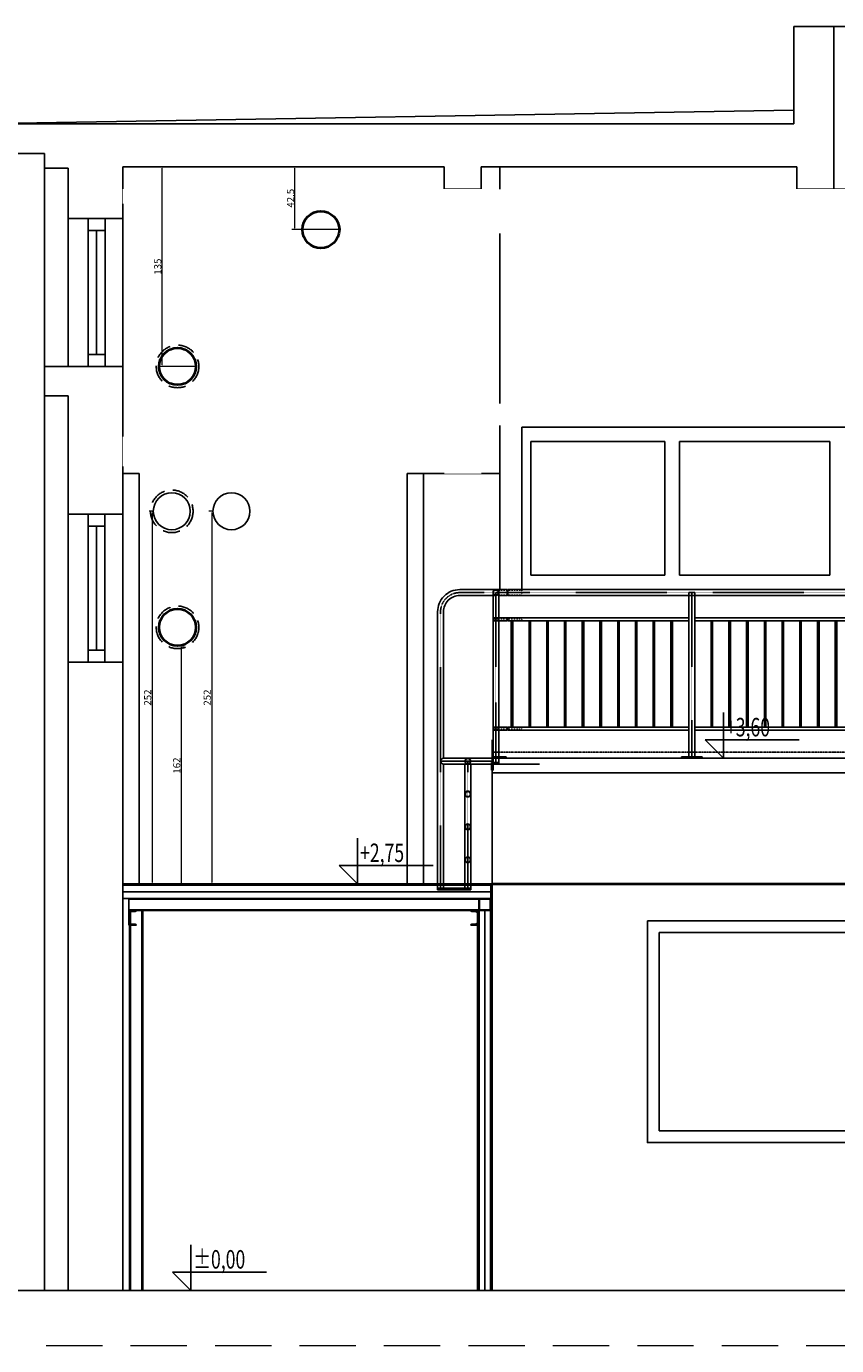
# Model space of a CAD drawing. Units: millimetres. Extents: x -50595 to -39793, y -35703 to -17964.
# Drawn here: x -49603 to -49055, y -30675 to -29783 of the extents above; entities that cross this region are included whole.
import ezdxf
from ezdxf.enums import TextEntityAlignment as Align

# ---------------------------------------------------------------- set-up
doc = ezdxf.new("R2010")
doc.units = ezdxf.units.MM
doc.header["$LTSCALE"] = 3
doc.set_wipeout_variables(frame=1)
for name, pattern in [('DASHDOT', [1, 0.5, -0.25, 0, -0.25]), ('DASHED', [19.05, 12.7, -6.35]), ('HIDDEN', [0.375, 0.25, -0.125])]:
    doc.linetypes.add(name, pattern=pattern)
for name, color, linetype in [('A-0-OSIE pomoc', 6, 'DASHDOT'), ('A-2-IZO term', 8, 'BATTING'), ('A-3-WID nad', 9, 'HIDDEN'), ('A-3-WID przekroje', 1, 'Continuous'), ('A-3-WID-1', 4, 'Continuous'), ('A-3-WID-2', 8, 'Continuous'), ('A-3-WID-3', 9, 'Continuous'), ('A-6-TX pom', 4, 'Continuous')]:
    doc.layers.add(name, color=color, linetype=linetype)
for name, color, linetype, lineweight in [('AMD_N1', 112, 'Continuous', 40), ('AMD_POMOC', 140, 'Continuous', 20), ('AMD_PRZEKROJE', 1, 'Continuous', 50), ('AMD_SPI', 203, 'Continuous', 25), ('AMD_W1', 30, 'Continuous', 40)]:
    doc.layers.add(name, color=color, linetype=linetype, lineweight=lineweight)
doc.layers.add('wipeout', color=135, linetype='Continuous', plot=False)
doc.styles.add('A-SIMPLEX-F07', font='simplex.shx', dxfattribs={"width": 0.7})
doc.styles.add('A-wymiar', font='romans.shx', dxfattribs={"width": 0.6})
doc.linetypes.add('BATTING', pattern='A,0.00254,-2.54,[134,ltypeshp.shx,S=2.54,R=0,X=-2.54,Y=0],-5.08,[134,ltypeshp.shx,S=2.54,R=180,X=2.54,Y=0],-2.54', length=10.16254)
doc.dimstyles.new('amd', dxfattribs={"dimscale": 0.2, "dimtxt": 24, "dimasz": 5, "dimexe": 10, "dimexo": 0, "dimgap": 3, "dimtad": 1, "dimdsep": 46, "dimtxsty": 'A-wymiar', "dimcen": 0, "dimdle": 10, "dimclrd": 151, "dimclre": 42, "dimclrt": 3, "dimazin": 0, "dimtfac": 0.05, "dimtix": 1, "dimtofl": 0, "dimtmove": 2, "dimatfit": 3, "dimfxl": 1, "dimtolj": 1, "dimlwd": 18, "dimlwe": 20, "dimarcsym": 0})

# ---------------------------------------------------------------- blocks, each defined once
blk = doc.blocks.new('drabinka przekrój')
at = {"layer": 'A-0-OSIE pomoc', "ltscale": 0.1}
for p, q in [((17, 89), (17, 2)), ((35.5, 89), (35.5, -99)), ((-2, 4), (-2, -112)), ((0, 2), (35.5, 2)), ((-2, -112), (22.5, -112))]:
    blk.add_line(p, q, dxfattribs=at)
blk.add_arc((22.5, -99), 13, 270, 0, dxfattribs=at)
at = {"layer": 'A-3-WID nad', "ltscale": 0.1}
for q in [(-31.5, 0), (0, 4)]:
    blk.add_line((0, 0), q, dxfattribs=at)
at = {"layer": 'A-3-WID-1', "linetype": 'ByBlock'}
blk.add_line((0, 4), (-31.5, 4), dxfattribs=at)
at = {"layer": 'A-3-WID-1'}
for centre, radius in [((17, 68.75), 2), ((17, 68.75), 1.7), ((17, 46.5), 2), ((17, 46.5), 1.7), ((17, 24.25), 2), ((17, 24.25), 1.7), ((17, 2), 2), ((17, 2), 1.7), ((-2, -112), 2), ((-2, -112), 1.7)]:
    blk.add_circle(centre, radius, dxfattribs=at)
at = {"layer": 'A-3-WID-2', "linetype": 'ByBlock'}
for p, q in [((15, 89), (15, 4)), ((37.5, 89), (15, 89)), ((37.5, 88), (15, 88)), ((19, 88), (19, 4)), ((33.5, 88), (33.5, 4)), ((37.5, 89), (37.5, -99)), ((-4, 4), (-4, -112)), ((0, 4), (-4, 4)), ((1, 3), (-4, 3)), ((0, 8), (0, 4)), ((0, 8), (1, 8)), ((0, 3), (0, -110)), ((0, 0), (33.5, 0)), ((1, 8), (1, 3)), ((1, 4), (33.5, 4)), ((33.5, 0), (33.5, -99)), ((-2, -110), (22.5, -110)), ((-2, -114), (22.5, -114))]:
    blk.add_line(p, q, dxfattribs=at)
for centre, radius, end in [((33.5, 2), 2, 90), ((22.5, -99), 15, 0), ((22.5, -99), 11, 0)]:
    blk.add_arc(centre, radius, 270, end, dxfattribs=at)
blk = doc.blocks.new('Balustrada B8')
at = {"layer": 'A-0-OSIE pomoc', "ltscale": 0.1}
for p, q in [((2, 112), (2, 0)), ((137.25, 112), (137.25, 1)), ((272.5, 112), (272.5, 1)), ((288.42, 112), (288.42, 1)), ((427.81, 112), (427.81, 1)), ((567.19, 112), (567.19, 1)), ((706.58, 112), (706.58, 1)), ((722.5, 112), (722.5, 1)), ((722.5, 112), (722.5, 1)), ((857.75, 112), (857.75, 1)), ((993, 112), (993, 1)), ((1125.5, 112), (1125.5, 0))]:
    blk.add_line(p, q, dxfattribs=at)
blk.add_lwpolyline([(2, 112), (1125.5, 112)], dxfattribs=at)
at = {"layer": 'A-3-WID nad', "ltscale": 0.025}
for p, q in [((1125.5, 113.7), (1108.07, 113.7)), ((1108.07, 110.3), (1108.07, 113.7)), ((1125.5, 110.3), (1108.07, 110.3)), ((1108.07, 94.7), (1108.07, 93.3)), ((1118.02, 94.7), (1123.5, 94.7)), ((1118.02, 93.3), (1123.5, 93.3)), ((1108.07, 20.7), (1108.07, 19.3)), ((1118.02, 20.7), (1123.5, 20.7)), ((1118.02, 19.3), (1123.5, 19.3))]:
    blk.add_line(p, q, dxfattribs=at)
at = {"layer": 'A-3-WID nad', "ltscale": 0.25}
blk.add_line((0, 4), (1127.5, 4), dxfattribs=at)
at = {"layer": 'A-3-WID nad', "ltscale": 0.1}
for p, q in [((6.5, 1), (6.5, 0)), ((6.5, 1), (6.5, 0)), ((7.5, 1), (7.5, 0)), ((131.75, 1), (131.75, 0)), ((132.75, 1), (132.75, 0)), ((141.75, 1), (141.75, 0)), ((142.75, 1), (142.75, 0)), ((267, 1), (267, 0)), ((268, 1), (268, 0)), ((277, 1), (277, 0)), ((278, 1), (278, 0)), ((282.92, 1), (282.92, 0)), ((283.92, 1), (283.92, 0)), ((292.92, 1), (292.92, 0)), ((293.92, 1), (293.92, 0)), ((422.31, 1), (422.31, 0)), ((423.31, 1), (423.31, 0)), ((432.31, 1), (432.31, 0)), ((433.31, 1), (433.31, 0)), ((561.69, 1), (561.69, 0)), ((562.69, 1), (562.69, 0)), ((571.69, 1), (571.69, 0)), ((572.69, 1), (572.69, 0)), ((701.08, 1), (701.08, 0)), ((702.08, 1), (702.08, 0)), ((711.08, 1), (711.08, 0)), ((712.08, 1), (712.08, 0)), ((717, 1), (717, 0)), ((717, 1), (717, 0)), ((718, 1), (718, 0)), ((718, 1), (718, 0)), ((727, 1), (727, 0)), ((727, 1), (727, 0)), ((728, 1), (728, 0)), ((728, 1), (728, 0)), ((852.25, 1), (852.25, 0)), ((853.25, 1), (853.25, 0)), ((862.25, 1), (862.25, 0)), ((863.25, 1), (863.25, 0)), ((987.5, 1), (987.5, 0)), ((988.5, 1), (988.5, 0)), ((997.5, 1), (997.5, 0)), ((998.5, 1), (998.5, 0)), ((1120, 1), (1120, 0)), ((1121, 1), (1121, 0)), ((1121, 1), (1121, 0)), ((1125, 1), (1125, 0)), ((1125, 1), (1125, 0)), ((1126, 1), (1126, 0))]:
    blk.add_line(p, q, dxfattribs=at)
at = {"layer": 'A-3-WID nad', "ltscale": 0.025}
for points in [[(1117.52, 94.7), (1108.07, 94.7)], [(1117.52, 93.3), (1108.07, 93.3)], [(1117.52, 20.7), (1108.07, 20.7)], [(1117.52, 19.3), (1108.07, 19.3)]]:
    blk.add_lwpolyline(points, dxfattribs=at)
blk.add_arc((2, 112), 2, 180, 90, dxfattribs=at)
at = {"layer": 'A-3-WID-1', "linetype": 'ByBlock'}
for points in [[(1123.5, 93), (1127.5, 93), (1127.5, 95), (1123.5, 95)], [(1123.8, 93.3), (1127.2, 93.3), (1127.2, 94.7), (1123.8, 94.7)], [(1123.5, 19), (1127.5, 19), (1127.5, 21), (1123.5, 21)], [(1123.8, 19.3), (1127.2, 19.3), (1127.2, 20.7), (1123.8, 20.7)], [(1127.5, 1), (1123.5, 1), (1123.5, 0), (1127.5, 0)]]:
    blk.add_lwpolyline(points, close=True, dxfattribs=at)
for radius in [2, 1.7]:
    blk.add_circle((1125.5, 112), radius, dxfattribs=at)
at = {"layer": 'A-3-WID-2', "linetype": 'ByBlock'}
for p, q in [((0, 110), (0, 112)), ((0, 110), (0, 1)), ((279.98, 114), (2, 114)), ((4, 112), (4, 1)), ((135.25, 110), (4, 110)), ((135.25, 110), (135.25, 1)), ((270.5, 110), (139.25, 110)), ((139.25, 110), (139.25, 1)), ((270.5, 110), (270.5, 1)), ((274.5, 110), (279.98, 110)), ((279.98, 110), (274.5, 110)), ((274.5, 110), (274.5, 1)), ((279.98, 110), (279.98, 114)), ((676.77, 114), (280.48, 114)), ((280.48, 110), (280.48, 114)), ((286.42, 110), (280.48, 110)), ((286.42, 110), (286.42, 1)), ((286.42, 110), (286.42, 1)), ((425.81, 110), (290.42, 110)), ((290.42, 110), (290.42, 1)), ((425.81, 110), (425.81, 1)), ((565.19, 110), (429.81, 110)), ((429.81, 110), (429.81, 1)), ((565.19, 110), (565.19, 1)), ((676.77, 110), (569.19, 110)), ((569.19, 110), (569.19, 1)), ((714.52, 114), (677.27, 114)), ((714.52, 110), (677.27, 110)), ((704.58, 110), (704.58, 1)), ((708.58, 110), (714.52, 110)), ((708.58, 110), (708.58, 1)), ((708.58, 110), (708.58, 1)), ((714.52, 110), (714.52, 114)), ((1117.52, 114), (715.02, 114)), ((715.02, 110), (715.02, 114)), ((720.5, 110), (715.02, 110)), ((720.5, 110), (715.02, 110)), ((715.02, 110), (720.5, 110)), ((720.5, 110), (720.5, 1)), ((720.5, 110), (720.5, 1)), ((1117.52, 110), (724.5, 110)), ((724.5, 110), (724.5, 1)), ((724.5, 110), (724.5, 1)), ((855.75, 110), (855.75, 1)), ((859.75, 110), (859.75, 1)), ((991, 110), (991, 1)), ((995, 110), (995, 1)), ((1117.52, 110), (1117.52, 114)), ((1118.02, 113.7), (1117.52, 113.7)), ((1118.02, 110.3), (1117.52, 110.3)), ((1125.57, 114), (1118.02, 114)), ((1118.02, 110), (1118.02, 114)), ((1123.5, 110), (1118.02, 110)), ((1123.5, 112), (1123.5, 1)), ((1127.5, 112), (1127.5, 1)), ((15.13, 93), (15.13, 21)), ((16.13, 93), (16.13, 21)), ((27.13, 93), (27.13, 21)), ((28.13, 93), (28.13, 21)), ((39.13, 93), (39.13, 21)), ((40.13, 93), (40.13, 21)), ((51.13, 93), (51.13, 21)), ((52.13, 93), (52.13, 21)), ((63.13, 93), (63.13, 21)), ((64.13, 93), (64.13, 21)), ((75.13, 93), (75.13, 21)), ((76.13, 93), (76.13, 21)), ((87.13, 93), (87.13, 21)), ((88.13, 93), (88.13, 21)), ((99.13, 93), (99.13, 21)), ((100.13, 93), (100.13, 21)), ((111.13, 93), (111.13, 21)), ((112.13, 93), (112.13, 21)), ((123.13, 93), (123.13, 21)), ((124.13, 93), (124.13, 21)), ((150.38, 93), (150.38, 21)), ((151.38, 93), (151.38, 21)), ((162.38, 93), (162.38, 21)), ((163.38, 93), (163.38, 21)), ((174.38, 93), (174.38, 21)), ((175.38, 93), (175.38, 21)), ((186.38, 93), (186.38, 21)), ((187.38, 93), (187.38, 21)), ((198.38, 93), (198.38, 21)), ((199.38, 93), (199.38, 21)), ((210.38, 93), (210.38, 21)), ((211.38, 93), (211.38, 21)), ((222.38, 93), (222.38, 21)), ((223.38, 93), (223.38, 21)), ((234.38, 93), (234.38, 21)), ((235.38, 93), (235.38, 21)), ((246.38, 93), (246.38, 21)), ((247.38, 93), (247.38, 21)), ((258.38, 93), (258.38, 21)), ((259.38, 93), (259.38, 21)), ((279.98, 93), (279.98, 95)), ((297.61, 93), (297.61, 21)), ((298.61, 93), (298.61, 21)), ((309.61, 93), (309.61, 21)), ((310.61, 93), (310.61, 21)), ((321.61, 93), (321.61, 21)), ((322.61, 93), (322.61, 21)), ((333.61, 93), (333.61, 21)), ((334.61, 93), (334.61, 21)), ((345.61, 93), (345.61, 21)), ((346.61, 93), (346.61, 21)), ((357.61, 93), (357.61, 21)), ((358.61, 93), (358.61, 21)), ((369.61, 93), (369.61, 21)), ((370.61, 93), (370.61, 21)), ((381.61, 93), (381.61, 21)), ((382.61, 93), (382.61, 21)), ((393.61, 93), (393.61, 21)), ((394.61, 93), (394.61, 21)), ((405.61, 93), (405.61, 21)), ((406.61, 93), (406.61, 21)), ((417.61, 93), (417.61, 21)), ((418.61, 93), (418.61, 21)), ((437, 93), (437, 21)), ((438, 93), (438, 21)), ((449, 93), (449, 21)), ((450, 93), (450, 21)), ((461, 93), (461, 21)), ((462, 93), (462, 21)), ((473, 93), (473, 21)), ((474, 93), (474, 21)), ((485, 93), (485, 21)), ((486, 93), (486, 21)), ((497, 93), (497, 21)), ((498, 93), (498, 21)), ((509, 93), (509, 21)), ((510, 93), (510, 21)), ((521, 93), (521, 21)), ((522, 93), (522, 21)), ((533, 93), (533, 21)), ((534, 93), (534, 21)), ((545, 93), (545, 21)), ((546, 93), (546, 21)), ((557, 93), (557, 21)), ((558, 93), (558, 21)), ((576.39, 93), (576.39, 21)), ((577.39, 93), (577.39, 21)), ((588.39, 93), (588.39, 21)), ((589.39, 93), (589.39, 21)), ((600.39, 93), (600.39, 21)), ((601.39, 93), (601.39, 21)), ((612.39, 93), (612.39, 21)), ((613.39, 93), (613.39, 21)), ((624.39, 93), (624.39, 21)), ((625.39, 93), (625.39, 21)), ((636.39, 93), (636.39, 21)), ((637.39, 93), (637.39, 21)), ((648.39, 93), (648.39, 21)), ((649.39, 93), (649.39, 21)), ((660.39, 93), (660.39, 21)), ((661.39, 93), (661.39, 21)), ((672.39, 93), (672.39, 21)), ((673.39, 93), (673.39, 21)), ((684.39, 93), (684.39, 21)), ((685.39, 93), (685.39, 21)), ((696.39, 93), (696.39, 21)), ((697.39, 93), (697.39, 21)), ((715.02, 93), (715.02, 95)), ((735.63, 93), (735.63, 21)), ((736.63, 93), (736.63, 21)), ((747.63, 93), (747.63, 21)), ((748.63, 93), (748.63, 21)), ((759.63, 93), (759.63, 21)), ((760.63, 93), (760.63, 21)), ((771.63, 93), (771.63, 21)), ((772.63, 93), (772.63, 21)), ((783.63, 93), (783.63, 21)), ((784.63, 93), (784.63, 21)), ((795.63, 93), (795.63, 21)), ((796.63, 93), (796.63, 21)), ((807.63, 93), (807.63, 21)), ((808.63, 93), (808.63, 21)), ((819.63, 93), (819.63, 21)), ((820.63, 93), (820.63, 21)), ((831.63, 93), (831.63, 21)), ((832.63, 93), (832.63, 21)), ((843.63, 93), (843.63, 21)), ((844.63, 93), (844.63, 21)), ((870.88, 93), (870.88, 21)), ((871.88, 93), (871.88, 21)), ((882.88, 93), (882.88, 21)), ((883.88, 93), (883.88, 21)), ((894.88, 93), (894.88, 21)), ((895.88, 93), (895.88, 21)), ((906.88, 93), (906.88, 21)), ((907.88, 93), (907.88, 21)), ((918.88, 93), (918.88, 21)), ((919.88, 93), (919.88, 21)), ((930.88, 93), (930.88, 21)), ((931.88, 93), (931.88, 21)), ((942.88, 93), (942.88, 21)), ((943.88, 93), (943.88, 21)), ((954.88, 93), (954.88, 21)), ((955.88, 93), (955.88, 21)), ((966.88, 93), (966.88, 21)), ((967.88, 93), (967.88, 21)), ((978.88, 93), (978.88, 21)), ((979.88, 93), (979.88, 21)), ((1006.13, 93), (1006.13, 21)), ((1007.13, 93), (1007.13, 21)), ((1018.13, 93), (1018.13, 21)), ((1019.13, 93), (1019.13, 21)), ((1030.13, 93), (1030.13, 21)), ((1031.13, 93), (1031.13, 21)), ((1042.13, 93), (1042.13, 21)), ((1043.13, 93), (1043.13, 21)), ((1054.13, 93), (1054.13, 21)), ((1055.13, 93), (1055.13, 21)), ((1066.13, 93), (1066.13, 21)), ((1067.13, 93), (1067.13, 21)), ((1078.13, 93), (1078.13, 21)), ((1079.13, 93), (1079.13, 21)), ((1090.13, 93), (1090.13, 21)), ((1091.13, 93), (1091.13, 21)), ((1102.13, 93), (1102.13, 21)), ((1103.13, 93), (1103.13, 21)), ((1114.13, 93), (1114.13, 21)), ((1115.13, 93), (1115.13, 21)), ((1117.52, 94.7), (1118.02, 94.7)), ((1117.52, 93.3), (1118.02, 93.3)), ((1118.02, 93), (1118.02, 95)), ((1118.02, 95), (1123.5, 95)), ((1123.5, 93), (1118.02, 93)), ((279.98, 19), (279.98, 21)), ((715.02, 19), (715.02, 21)), ((1117.52, 20.7), (1118.02, 20.7)), ((1117.52, 19.3), (1118.02, 19.3)), ((1118.02, 19), (1118.02, 21)), ((1118.02, 21), (1123.5, 21)), ((1123.5, 19), (1118.02, 19)), ((0, 1), (9, 1)), ((0, 1), (0, 0)), ((0, 0), (9, 0)), ((1127.5, 0), (0, 0)), ((9, 1), (9, 0)), ((144.25, 1), (130.25, 1)), ((130.25, 1), (130.25, 0)), ((144.25, 0), (130.25, 0)), ((144.25, 1), (144.25, 0)), ((279.5, 1), (265.5, 1)), ((265.5, 1), (265.5, 0)), ((279.5, 0), (265.5, 0)), ((279.5, 1), (279.5, 0)), ((295.42, 1), (281.42, 1)), ((281.42, 1), (281.42, 0)), ((295.42, 0), (281.42, 0)), ((295.42, 1), (295.42, 0)), ((434.81, 1), (420.81, 1)), ((420.81, 1), (420.81, 0)), ((434.81, 0), (420.81, 0)), ((434.81, 1), (434.81, 0)), ((574.19, 1), (560.19, 1)), ((560.19, 1), (560.19, 0)), ((574.19, 0), (560.19, 0)), ((574.19, 1), (574.19, 0)), ((699.58, 1), (713.58, 1)), ((699.58, 1), (699.58, 0)), ((699.58, 0), (713.58, 0)), ((713.58, 1), (713.58, 0)), ((715.5, 1), (729.5, 1)), ((715.5, 1), (715.5, 0)), ((715.5, 1), (729.5, 1)), ((715.5, 1), (715.5, 0)), ((715.5, 0), (729.5, 0)), ((715.5, 0), (729.5, 0)), ((729.5, 1), (729.5, 0)), ((729.5, 1), (729.5, 0)), ((864.75, 1), (850.75, 1)), ((850.75, 1), (850.75, 0)), ((864.75, 0), (850.75, 0)), ((864.75, 1), (864.75, 0)), ((1000, 1), (986, 1)), ((986, 1), (986, 0)), ((1000, 0), (986, 0)), ((1000, 1), (1000, 0)), ((1127.5, 1), (1118.5, 1)), ((1118.5, 1), (1118.5, 0)), ((1127.5, 0), (1118.5, 0)), ((1123.5, 1), (1123.5, 0)), ((1127.5, 1), (1127.5, 0))]:
    blk.add_line(p, q, dxfattribs=at)
for points in [[(139.25, 110), (139.25, 112), (135.25, 112), (135.25, 110)], [(270.5, 110), (270.5, 112), (274.5, 112), (274.5, 110)], [(274.5, 110), (274.5, 112), (270.5, 112), (270.5, 110)], [(290.42, 110), (290.42, 112), (286.42, 112), (286.42, 110)], [(429.81, 110), (429.81, 112), (425.81, 112), (425.81, 110)], [(569.19, 110), (569.19, 112), (565.19, 112), (565.19, 110)], [(704.58, 110), (704.58, 112), (708.58, 112), (708.58, 110)], [(720.5, 110), (720.5, 112), (724.5, 112), (724.5, 110)], [(724.5, 110), (724.5, 112), (720.5, 112), (720.5, 110)], [(720.5, 110), (720.5, 112), (724.5, 112), (724.5, 110)], [(859.75, 110), (859.75, 112), (855.75, 112), (855.75, 110)], [(995, 110), (995, 112), (991, 112), (991, 110)], [(135.25, 95), (4, 95)], [(135.25, 93), (4, 93)], [(270.5, 95), (139.25, 95)], [(270.5, 93), (139.25, 93)], [(274.5, 95), (279.98, 95)], [(279.98, 95), (274.5, 95)], [(274.5, 93), (279.98, 93)], [(279.98, 93), (274.5, 93)], [(286.42, 95), (280.48, 95)], [(280.48, 95), (280.48, 93)], [(286.42, 93), (280.48, 93)], [(425.81, 95), (290.42, 95)], [(425.81, 93), (290.42, 93)], [(565.19, 95), (429.81, 95)], [(565.19, 93), (429.81, 93)], [(704.58, 95), (569.19, 95)], [(704.58, 93), (569.19, 93)], [(714.52, 95), (708.58, 95)], [(708.58, 95), (714.52, 95)], [(714.52, 93), (708.58, 93)], [(708.58, 93), (714.52, 93)], [(714.52, 95), (714.52, 93)], [(720.5, 95), (715.02, 95)], [(720.5, 95), (715.02, 95)], [(715.02, 95), (720.5, 95)], [(720.5, 93), (715.02, 93)], [(720.5, 93), (715.02, 93)], [(715.02, 93), (720.5, 93)], [(855.75, 95), (724.5, 95)], [(855.75, 93), (724.5, 93)], [(991, 95), (859.75, 95)], [(991, 93), (859.75, 93)], [(1117.52, 94), (1117.52, 95), (995, 95)], [(1117.52, 93), (995, 93)], [(1117.52, 94), (1117.52, 94), (1117.52, 93)], [(135.25, 21), (4, 21)], [(135.25, 19), (4, 19)], [(270.5, 21), (139.25, 21)], [(270.5, 19), (139.25, 19)], [(274.5, 21), (279.98, 21)], [(279.98, 21), (274.5, 21)], [(274.5, 19), (279.98, 19)], [(279.98, 19), (274.5, 19)], [(286.42, 21), (280.48, 21)], [(280.48, 21), (280.48, 19)], [(286.42, 19), (280.48, 19)], [(425.81, 21), (290.42, 21)], [(425.81, 19), (290.42, 19)], [(565.19, 21), (429.81, 21)], [(565.19, 19), (429.81, 19)], [(704.58, 21), (569.19, 21)], [(704.58, 19), (569.19, 19)], [(714.52, 21), (708.58, 21)], [(708.58, 21), (714.52, 21)], [(714.52, 19), (708.58, 19)], [(708.58, 19), (714.52, 19)], [(714.52, 21), (714.52, 19)], [(720.5, 21), (715.02, 21)], [(720.5, 21), (715.02, 21)], [(715.02, 21), (720.5, 21)], [(720.5, 19), (715.02, 19)], [(720.5, 19), (715.02, 19)], [(715.02, 19), (720.5, 19)], [(855.75, 21), (724.5, 21)], [(855.75, 19), (724.5, 19)], [(991, 21), (859.75, 21)], [(991, 19), (859.75, 19)], [(1117.52, 21), (995, 21)], [(1117.52, 19), (995, 19)], [(1117.52, 21), (1117.52, 20), (1117.52, 20), (1117.52, 19)], [(1117.52, 20), (1117.52, 20), (1117.52, 19)]]:
    blk.add_lwpolyline(points, dxfattribs=at)
blk.add_arc((2, 112), 2, 90, 180, dxfattribs=at)
blk = doc.blocks.new('C100')
blk.add_lwpolyline([(-15.5, 0), (34.5, 0), (34.5, 2.3, 0.391021), (30.4, 6.8), (-1.7, 9.4, -0.391021), (-9.5, 17.9), (-9.5, 82.1, -0.391021), (-1.7, 90.6), (30.4, 93.2, 0.391021), (34.5, 97.7), (34.5, 100), (-15.5, 100), (-15.5, 0)], format="xyb")
blk = doc.blocks.new('rk80x4')
at = {"ltscale": 2}
h = blk.add_hatch(dxfattribs=at)
h.set_pattern_fill('ANSI32', color=256, scale=2, style=0)
h.set_pattern_definition([(45, (-13631.8195, 4625.5345), (-0.530330086, 0.530330086), []), (45, (-13631.46595, 4625.5345), (-0.530330086, 0.530330086), [])])
h.paths.add_polyline_path([(3.2, 8), (-3.2, 8, 0.414214), (-4, 7.2), (-4, 0.8, 0.414214), (-3.2, 0), (3.2, 0, 0.414214), (4, 0.8), (4, 7.2, 0.414214)])
h.paths.add_polyline_path([(3.2, 7.6, -0.414214), (3.6, 7.2), (3.6, 0.8, -0.414214), (3.2, 0.4), (-3.2, 0.4, -0.414214), (-3.6, 0.8), (-3.6, 7.2, -0.414214), (-3.2, 7.6)], flags=16)
for points in [[(-3.2, 0), (3.2, 0, 0.414214), (4, 0.8), (4, 7.2, 0.414214), (3.2, 8), (-3.2, 8, 0.414214), (-4, 7.2), (-4, 0.8, 0.414214)], [(-3.2, 0.4), (3.2, 0.4, 0.414214), (3.6, 0.8), (3.6, 7.2, 0.414214), (3.2, 7.6), (-3.2, 7.6, 0.414214), (-3.6, 7.2), (-3.6, 0.8, 0.414214)]]:
    blk.add_lwpolyline(points, format="xyb", close=True, dxfattribs=at)
blk = doc.blocks.new('kota')
for p, q in [((0, 61.7), (0, 0)), ((-24.8, 24.8), (102.4, 24.8)), ((0, 0), (-24.8, 24.8))]:
    blk.add_line(p, q)
at = {"style": 'A-SIMPLEX-F07', "width": 0.7, "flags": 4}
for tag, height, p in [('+', 20, (-19.1, 57.2)), ('0.00', 25, (12.7, 57.2))]:
    blk.add_attdef(tag, text='', height=height, dxfattribs=at).set_placement(p, align=Align.TOP_LEFT)
blk = doc.blocks.new('okna widok 2')
at = {"layer": 'A-3-WID-3', "linetype": 'ByBlock', "lineweight": -2, "ltscale": 0.3}
for p, q in [((-1321, 220), (-1321, 110)), ((-676, 220), (-1321, 220)), ((-1224.14, 210.21), (-1315, 210.21)), ((-1315, 210.21), (-1315, 119.79)), ((-1314.99, 210.21), (-1314.99, 119.79)), ((-1224.14, 210.21), (-1224.14, 119.79)), ((-1112.58, 210.21), (-1214.35, 210.21)), ((-1214.35, 210.21), (-1214.35, 119.79)), ((-1112.58, 210.21), (-1112.58, 119.79)), ((-1224.14, 119.79), (-1315, 119.79)), ((-1112.58, 119.79), (-1214.35, 119.79)), ((-889.45, 110), (-1321, 110))]:
    blk.add_line(p, q, dxfattribs=at)
blk = doc.blocks.new('*D635')
at = {"layer": 'AMD_N1', "color": 42, "linetype": 'Continuous', "lineweight": 20, "ltscale": 5}
for p, q in [((-49476.57, -30110.87), (-49479.46, -30110.87)), ((-49464.07, -30362.87), (-49479.46, -30362.87))]:
    blk.add_line(p, q, dxfattribs=at)
at = {"layer": 'AMD_N1', "color": 151, "linetype": 'Continuous', "lineweight": 18, "ltscale": 5}
blk.add_line((-49477.46, -30111.87), (-49477.46, -30361.87), dxfattribs=at)
at = {"layer": 'AMD_N1', "color": 151, "ltscale": 5}
for points in [[(-49477.62, -30111.87), (-49477.29, -30111.87), (-49477.46, -30110.87)], [(-49477.62, -30361.87), (-49477.29, -30361.87), (-49477.46, -30362.87)]]:
    blk.add_solid(points, dxfattribs=at)
at = {"layer": 'Defpoints', "color": 0, "ltscale": 5}
for p in [(-49476.57, -30110.87), (-49477.46, -30362.87), (-49464.07, -30362.87)]:
    blk.add_point(p, dxfattribs=at)
at = {"layer": 'AMD_N1', "color": 3, "ltscale": 5, "insert": (-49480.46, -30236.87), "char_height": 4.8, "attachment_point": 5, "rotation": 90, "style": 'A-wymiar'}
blk.add_mtext('\\A1;252', dxfattribs=at)
blk = doc.blocks.new('*D636')
at = {"layer": 'AMD_N1', "color": 42, "linetype": 'Continuous', "lineweight": 20, "ltscale": 5}
for p, q in [((-49516.95, -30110.87), (-49519.75, -30110.87)), ((-49504.45, -30362.87), (-49519.75, -30362.87))]:
    blk.add_line(p, q, dxfattribs=at)
at = {"layer": 'AMD_N1', "color": 151, "linetype": 'Continuous', "lineweight": 18, "ltscale": 5}
blk.add_line((-49517.75, -30111.87), (-49517.75, -30361.87), dxfattribs=at)
at = {"layer": 'AMD_N1', "color": 151, "ltscale": 5}
for points in [[(-49517.92, -30111.87), (-49517.59, -30111.87), (-49517.75, -30110.87)], [(-49517.92, -30361.87), (-49517.59, -30361.87), (-49517.75, -30362.87)]]:
    blk.add_solid(points, dxfattribs=at)
at = {"layer": 'Defpoints', "color": 0, "ltscale": 5}
for p in [(-49516.95, -30110.87), (-49517.75, -30362.87), (-49504.45, -30362.87)]:
    blk.add_point(p, dxfattribs=at)
at = {"layer": 'AMD_N1', "color": 3, "ltscale": 5, "insert": (-49520.75, -30236.87), "char_height": 4.8, "attachment_point": 5, "rotation": 90, "style": 'A-wymiar'}
blk.add_mtext('\\A1;252', dxfattribs=at)
blk = doc.blocks.new('*D634')
at = {"layer": 'AMD_N1', "color": 42, "linetype": 'Continuous', "lineweight": 20}
for p, q in [((-49403.57, -29877.87), (-49423.12, -29877.87)), ((-49391.07, -29920.37), (-49423.12, -29920.37))]:
    blk.add_line(p, q, dxfattribs=at)
at = {"layer": 'AMD_N1', "color": 151, "linetype": 'Continuous', "lineweight": 18}
blk.add_line((-49421.12, -29919.37), (-49421.12, -29878.87), dxfattribs=at)
at = {"layer": 'AMD_N1', "color": 151}
for points in [[(-49421.29, -29878.87), (-49420.96, -29878.87), (-49421.12, -29877.87)], [(-49421.29, -29919.37), (-49420.96, -29919.37), (-49421.12, -29920.37)]]:
    blk.add_solid(points, dxfattribs=at)
at = {"layer": 'Defpoints', "color": 0}
for p in [(-49421.12, -29877.87), (-49403.57, -29877.87), (-49391.07, -29920.37)]:
    blk.add_point(p, dxfattribs=at)
at = {"layer": 'AMD_N1', "color": 3, "insert": (-49424.12, -29899.12), "char_height": 4.8, "attachment_point": 5, "rotation": 90, "style": 'A-wymiar'}
blk.add_mtext('\\A1;42.5', dxfattribs=at)
blk = doc.blocks.new('*D633')
at = {"layer": 'AMD_N1', "color": 42, "linetype": 'Continuous', "lineweight": 20}
for p, q in [((-49500.57, -29877.87), (-49512.96, -29877.87)), ((-49488.07, -30012.87), (-49512.96, -30012.87))]:
    blk.add_line(p, q, dxfattribs=at)
at = {"layer": 'AMD_N1', "color": 151, "linetype": 'Continuous', "lineweight": 18}
blk.add_line((-49510.96, -30011.87), (-49510.96, -29878.87), dxfattribs=at)
at = {"layer": 'AMD_N1', "color": 151}
for points in [[(-49511.12, -29878.87), (-49510.79, -29878.87), (-49510.96, -29877.87)], [(-49511.12, -30011.87), (-49510.79, -30011.87), (-49510.96, -30012.87)]]:
    blk.add_solid(points, dxfattribs=at)
at = {"layer": 'Defpoints', "color": 0}
for p in [(-49510.96, -29877.87), (-49500.57, -29877.87), (-49488.07, -30012.87)]:
    blk.add_point(p, dxfattribs=at)
at = {"layer": 'AMD_N1', "color": 3, "insert": (-49513.96, -29945.37), "char_height": 4.8, "attachment_point": 5, "rotation": 90, "style": 'A-wymiar'}
blk.add_mtext('\\A1;135', dxfattribs=at)
blk = doc.blocks.new('*D646')
at = {"layer": 'AMD_PRZEKROJE', "color": 42, "linetype": 'Continuous', "lineweight": 20}
for p, q in [((-49500.57, -30201.87), (-49496.11, -30201.87)), ((-49500.57, -30363.87), (-49496.11, -30363.87))]:
    blk.add_line(p, q, dxfattribs=at)
at = {"layer": 'AMD_PRZEKROJE', "color": 151, "linetype": 'Continuous', "lineweight": 18}
blk.add_line((-49498.11, -30202.87), (-49498.11, -30362.87), dxfattribs=at)
at = {"layer": 'AMD_PRZEKROJE', "color": 151}
for points in [[(-49498.28, -30202.87), (-49497.94, -30202.87), (-49498.11, -30201.87)], [(-49498.28, -30362.87), (-49497.94, -30362.87), (-49498.11, -30363.87)]]:
    blk.add_solid(points, dxfattribs=at)
at = {"layer": 'Defpoints', "color": 0}
for p in [(-49500.57, -30201.87), (-49500.57, -30363.87), (-49498.11, -30363.87)]:
    blk.add_point(p, dxfattribs=at)
at = {"layer": 'AMD_PRZEKROJE', "color": 3, "insert": (-49501.11, -30282.87), "char_height": 4.8, "attachment_point": 5, "rotation": 90, "style": 'A-wymiar'}
blk.add_mtext('\\A1;162', dxfattribs=at)

msp = doc.modelspace()

# ---------------------------------------------------------------- linework, layer by layer
at = {"layer": 'A-2-IZO term', "ltscale": 0.0045}
msp.add_line((-49537.59, -30368.371), (-49288.59, -30368.371), dxfattribs=at)
at = {"layer": 'A-2-IZO term', "ltscale": 0.00375}
msp.add_line((-49292.59, -30380.871), (-49292.59, -30637.871), dxfattribs=at)
at = {"layer": 'A-3-WID przekroje'}
for p, q in [((-49083.59, -29848.871), (-49083.59, -29782.871)), ((-49083.59, -29782.871), (-49056.59, -29782.871)), ((-49056.59, -29782.871), (-49056.59, -29892.871)), ((-49636.59, -29848.871), (-49083.59, -29848.871)), ((-49590.59, -29878.871), (-49590.59, -29868.871)), ((-49590.59, -29878.871), (-49574.59, -29878.871)), ((-49574.59, -29912.871), (-49574.59, -29878.871)), ((-49537.59, -29877.871), (-49537.59, -29912.871)), ((-49537.59, -29877.871), (-49320.09, -29877.871)), ((-49320.09, -29877.871), (-49320.09, -29892.871)), ((-49295.09, -29877.871), (-49081.59, -29877.871)), ((-49295.09, -29877.871), (-49295.09, -29892.871)), ((-49081.59, -29877.871), (-49081.59, -29892.871)), ((-49320.09, -29892.871), (-49295.09, -29892.871)), ((-49081.59, -29892.871), (-49056.59, -29892.871)), ((-49574.59, -29912.871), (-49537.59, -29912.871)), ((-49590.59, -30012.871), (-49537.59, -30012.871)), ((-49590.59, -30032.871), (-49590.59, -30012.871)), ((-49537.59, -30012.871), (-49537.59, -30112.871)), ((-49590.59, -30032.871), (-49574.59, -30032.871)), ((-49574.59, -30032.871), (-49574.59, -30112.871)), ((-49574.59, -30112.871), (-49537.59, -30112.871)), ((-49574.59, -30212.871), (-49574.59, -30637.871)), ((-49574.59, -30212.871), (-49537.59, -30212.871)), ((-49537.59, -30212.871), (-49537.59, -30637.871)), ((-47489.09, -30637.871), (-49615.09, -30637.871))]:
    msp.add_line(p, q, dxfattribs=at)
msp.add_lwpolyline([(-49590.59, -29868.871), (-49615.09, -29868.871), (-49615.09, -29858.871)], dxfattribs=at)
at = {"layer": 'A-3-WID-1'}
for p, q in [((-49537.59, -30362.871), (-49287.59, -30362.871)), ((-49537.59, -30363.871), (-49288.59, -30363.871)), ((-49288.59, -30362.871), (-49288.59, -30372.871)), ((-49287.59, -30362.871), (-49287.59, -30372.871)), ((-49287.59, -30372.871), (-49537.59, -30372.871)), ((-49533.09, -30390.86), (-49533.09, -30380.871)), ((-49302.09, -30380.871), (-49297.09, -30380.871)), ((-49302.09, -30381.105), (-49302.09, -30380.871)), ((-49298.472, -30381.81), (-49301.676, -30381.554)), ((-49297.69, -30389.084), (-49297.69, -30382.657)), ((-49297.09, -30380.871), (-49297.09, -30390.871)), ((-49302.09, -30390.871), (-49302.09, -30390.636)), ((-49297.09, -30390.871), (-49302.09, -30390.871)), ((-49301.676, -30390.187), (-49298.472, -30389.931))]:
    msp.add_line(p, q, dxfattribs=at)
at = {"layer": 'A-3-WID-1', "extrusion": (0, 0, -1)}
for centre, major_axis, start_param, end_param in [((-49301.64, -30381.105), (-0.318, -0.318), 5.5776171, 7.0685835), ((-49298.54, -30382.657), (-0.601, 0.601), 0.8652281, 2.3561945), ((-49301.64, -30390.636), (-0.318, 0.318), -0.7853982, 0.7055682), ((-49298.54, -30389.084), (-0.601, -0.601), 3.9269908, 5.4179572)]:
    msp.add_ellipse(centre, major_axis=major_axis, ratio=1, start_param=start_param, end_param=end_param, dxfattribs=at)
at = {"layer": 'A-3-WID-2', "linetype": 'ByBlock'}
for p, q in [((-47946.59, -29782.871), (-49056.59, -29782.871)), ((-47946.59, -29892.871), (-49056.59, -29892.871))]:
    msp.add_line(p, q, dxfattribs=at)
at = {"layer": 'A-3-WID-2', "ltscale": 2}
for p, q in [((-49083.59, -29839.625), (-49636.59, -29848.871)), ((-49590.59, -29878.871), (-49590.59, -30012.871)), ((-49574.59, -29912.871), (-49574.59, -30012.871)), ((-49561.09, -29912.871), (-49561.09, -30012.871)), ((-49549.59, -30012.871), (-49549.59, -29912.871)), ((-49537.59, -30012.871), (-49537.59, -29912.871)), ((-49561.09, -29920.871), (-49549.59, -29920.871)), ((-49555.34, -29920.871), (-49555.34, -30004.871)), ((-49561.09, -30004.871), (-49549.59, -30004.871)), ((-49590.59, -30032.871), (-49590.59, -30637.871)), ((-49526.59, -30085.371), (-49537.59, -30085.371)), ((-49526.59, -30085.371), (-49526.59, -30362.871)), ((-49345.09, -30085.371), (-49345.09, -30362.871)), ((-49282.59, -30085.371), (-49345.09, -30085.371)), ((-49334.09, -30085.371), (-49334.09, -30362.871)), ((-49574.59, -30112.871), (-49574.59, -30212.871)), ((-49561.09, -30112.871), (-49561.09, -30212.871)), ((-49549.84, -30212.871), (-49549.84, -30112.871)), ((-49537.59, -30212.871), (-49537.59, -30112.871)), ((-49561.09, -30120.871), (-49549.84, -30120.871)), ((-49555.465, -30120.871), (-49555.465, -30204.871)), ((-49561.09, -30204.871), (-49549.84, -30204.871))]:
    msp.add_line(p, q, dxfattribs=at)
at = {"layer": 'A-3-WID-2'}
for p, q in [((-49287.59, -30362.871), (-49287.59, -30265.371)), ((-48130.59, -30277.871), (-49287.59, -30277.871)), ((-48130.59, -30287.871), (-49287.59, -30287.871)), ((-49533.59, -30372.871), (-49533.59, -30380.871)), ((-49533.59, -30373.271), (-49296.483, -30373.271)), ((-49287.59, -30372.871), (-49287.59, -30637.871)), ((-49533.59, -30380.471), (-49296.483, -30380.471)), ((-49533.59, -30380.871), (-49288.09, -30380.871)), ((-49532.49, -30380.871), (-49532.49, -30637.871)), ((-49524.69, -30380.871), (-49524.69, -30637.871)), ((-49524.09, -30380.871), (-49524.09, -30637.871)), ((-49297.09, -30380.871), (-49297.09, -30637.871)), ((-49296.49, -30380.871), (-49296.49, -30637.871)), ((-49288.69, -30380.871), (-49288.69, -30637.871)), ((-49288.09, -30380.871), (-49288.09, -30637.871)), ((-49533.09, -30390.86), (-49533.09, -30637.871)), ((-49297.59, -30390.86), (-49297.59, -30637.871))]:
    msp.add_line(p, q, dxfattribs=at)
at = {"layer": 'A-3-WID-3'}
for points in [[(-49182.59, -30387.871), (-49032.59, -30387.871), (-49032.59, -30537.871), (-49182.59, -30537.871)], [(-49174.59, -30395.871), (-49040.59, -30395.871), (-49040.59, -30529.871), (-49174.59, -30529.871)]]:
    msp.add_lwpolyline(points, close=True, dxfattribs=at)
at = {"layer": 'AMD_N1', "color": 6}
msp.add_line((-49287.59, -30362.871), (-48295.88, -30362.871), dxfattribs=at)
at = {"layer": 'AMD_N1', "ltscale": 5}
msp.add_circle((-49500.572, -30189.371), 12.5, dxfattribs=at)
at = {"layer": 'AMD_POMOC', "linetype": 'DASHED'}
msp.add_line((-49646.634, -30675.225), (-47294.991, -30675.225), dxfattribs=at)
at = {"layer": 'AMD_SPI', "linetype": 'DASHED', "ltscale": 0.3}
for centre in [(-49504.448, -30110.871), (-49500.572, -30189.371)]:
    msp.add_circle(centre, 14.4, dxfattribs=at)
at = {"layer": 'AMD_W1', "linetype": 'ByBlock', "lineweight": -2, "ltscale": 0.3}
for centre in [(-49504.448, -30110.871), (-49464.072, -30110.871)]:
    msp.add_circle(centre, 12.5, dxfattribs=at)

# ---------------------------------------------------------------- block references
at = {"layer": 'A-3-WID-1'}
msp.add_blockref('rk80x4', (-49292.59, -30380.871), dxfattribs=at)
at = {"layer": 'A-3-WID-1', "xscale": 0.1000000000058208, "yscale": 0.1000000000058208, "zscale": 0.1000000000058208}
msp.add_blockref('C100', (-49532.04, -30390.871), dxfattribs=at)
at = {"layer": 'A-3-WID-2', "linetype": 'ByBlock', "rotation": 180}
msp.add_blockref('drabinka przekrój', (-49287.09, -30277.871), dxfattribs=at)
at = {"layer": 'A-3-WID-2', "linetype": 'ByBlock', "xscale": -1}
msp.add_blockref('Balustrada B8', (-48159.59, -30277.871), dxfattribs=at)
at = {"layer": 'A-6-TX pom'}
ref = msp.add_blockref('kota', (-49131.156, -30277.871), dxfattribs=dict(at, xscale=0.5, yscale=0.5, zscale=0.5))
ref.add_attrib('0.00', '+3,60', dxfattribs={"layer": '0', "height": 12.5, "style": 'A-SIMPLEX-F07', "width": 0.7}).set_placement((-49129.461, -30250.623), align=Align.TOP_LEFT)
ref = msp.add_blockref('kota', (-49378.753, -30362.871), dxfattribs=dict(at, xscale=0.5, yscale=0.5, zscale=0.5))
ref.add_attrib('0.00', '+2,75', dxfattribs={"layer": '0', "height": 12.5, "style": 'A-SIMPLEX-F07', "width": 0.7}).set_placement((-49377.058, -30335.623), align=Align.TOP_LEFT)
ref = msp.add_blockref('kota', (-49491.556, -30637.871), dxfattribs=dict(at, xscale=0.5, yscale=0.5, zscale=0.5))
ref.add_attrib('0.00', '±0,00', dxfattribs={"layer": '0', "height": 12.5, "style": 'A-SIMPLEX-F07', "width": 0.7}).set_placement((-49489.861, -30610.623), align=Align.TOP_LEFT)

# ---------------------------------------------------------------- dimensions: what is measured, and where the dimension line sits
at = {"layer": 'AMD_N1', "ltscale": 5}
for base, p1, p2, picture, middle in [((-49517.752, -30362.871), (-49516.948, -30110.871), (-49504.448, -30362.871), '*D636', (-49520.752, -30236.871)), ((-49477.457, -30362.871), (-49476.572, -30110.871), (-49464.072, -30362.871), '*D635', (-49480.457, -30236.871))]:
    dim = msp.add_linear_dim(base=base, p1=p1, p2=p2, angle=90, dimstyle='amd', dxfattribs=at)
    dim.commit()
    dim.dimension.update_dxf_attribs({"geometry": picture, "text_midpoint": middle})
at = {"layer": 'AMD_PRZEKROJE'}
dim = msp.add_linear_dim(base=(-49498.11, -30363.871), p1=(-49500.572, -30201.871), p2=(-49500.572, -30363.871), angle=90, dimstyle='amd', dxfattribs=at)
dim.commit()
dim.dimension.update_dxf_attribs({"geometry": '*D646', "text_midpoint": (-49501.11, -30282.871)})

# ---------------------------------------------------------------- next in the draw order: wipeouts: each hides what was drawn before it
at = {"linetype": 'ByBlock'}
msp.add_wipeout([(-49326.09, -29902.871), (-49334.355, -29902.871), (-49512.015, -30060.371), (-49518.045, -30060.371), (-49340.385, -29902.871), (-49537.59, -29902.871), (-49537.59, -29892.871), (-47489.09, -29892.871), (-47489.09, -29922.871), (-47524.17, -29922.871), (-47663.683, -30030.447), (-47663.683, -30022.871), (-47533.996, -29922.871), (-47533.996, -29907.871), (-47699.59, -29907.871), (-47699.59, -30022.871), (-47699.59, -30037.871), (-47705.59, -30037.871), (-47705.59, -29922.871), (-47735.443, -29922.871), (-47880.131, -30022.871), (-47890.683, -30022.871), (-47745.996, -29922.871), (-47745.996, -29907.871), (-47931.09, -29907.871), (-47931.09, -30022.871), (-47931.09, -30037.871), (-47937.09, -30037.871), (-47937.09, -29922.871), (-47965.531, -29922.871), (-48104.594, -30022.871), (-48114.871, -30022.871), (-47975.808, -29922.871), (-47975.808, -29907.871), (-48153.59, -29907.871), (-48153.59, -30022.871), (-48153.59, -30037.871), (-48159.59, -30037.871), (-48159.59, -29922.871), (-48189.443, -29922.871), (-48334.131, -30022.871), (-48344.683, -30022.871), (-48199.996, -29922.871), (-48199.996, -29907.871), (-48375.834, -29907.871), (-48385.09, -29922.871), (-48385.09, -30022.871), (-48391.09, -30022.871), (-48391.09, -29922.871), (-48400.346, -29907.871), (-48572.527, -29907.871), (-48572.527, -29922.871), (-48430.652, -30022.871), (-48441.067, -30022.871), (-48582.942, -29922.871), (-48612.09, -29922.871), (-48612.09, -30037.871), (-48618.09, -30037.871), (-48618.09, -30022.871), (-48618.09, -29907.871), (-48799.527, -29907.871), (-48799.527, -29922.871), (-48657.652, -30022.871), (-48668.067, -30022.871), (-48809.942, -29922.871), (-48839.09, -29922.871), (-48839.09, -30037.871), (-48845.09, -30037.871), (-48845.09, -30022.871), (-48845.09, -29907.871), (-49026.527, -29907.871), (-49026.527, -29922.871), (-48884.652, -30022.871), (-48895.067, -30022.871), (-49036.942, -29922.871), (-49066.09, -29922.871), (-49066.09, -30037.871), (-49072.09, -30037.871), (-49072.09, -30022.871), (-49072.09, -29907.871), (-49255.152, -29907.871), (-49255.152, -29922.871), (-49112.027, -30022.871), (-49122.503, -30022.871), (-49265.628, -29922.871), (-49289.09, -29922.871), (-49289.09, -30037.871), (-49326.09, -30037.871)], dxfattribs=at).dxf.layer = 'wipeout'

# ---------------------------------------------------------------- next in the draw order: linework, layer by layer
at = {"layer": 'A-3-WID-2', "linetype": 'ByBlock', "lineweight": -2}
msp.add_line((-49282.59, -29877.871), (-49282.59, -29892.871), dxfattribs=at)
at = {"layer": 'AMD_N1', "ltscale": 5}
msp.add_circle((-49403.572, -29920.371), 12.5, dxfattribs=at)

# ---------------------------------------------------------------- next in the draw order: dimensions: what is measured, and where the dimension line sits
at = {"layer": 'AMD_N1'}
for base, p1, p2, picture, middle in [((-49510.955, -29877.871), (-49488.072, -30012.867), (-49500.572, -29877.871), '*D633', (-49513.955, -29945.369)), ((-49421.122, -29877.871), (-49391.072, -29920.371), (-49403.572, -29877.871), '*D634', (-49424.122, -29899.121))]:
    dim = msp.add_linear_dim(base=base, p1=p1, p2=p2, angle=90, dimstyle='amd', dxfattribs=at)
    dim.commit()
    dim.dimension.update_dxf_attribs({"geometry": picture, "text_midpoint": middle})

# ---------------------------------------------------------------- next in the draw order: wipeouts: each hides what was drawn before it
at = {"linetype": 'ByBlock'}
msp.add_wipeout([(-49537.59, -30060.371), (-49518.045, -30060.371), (-49512.015, -30060.371), (-49326.09, -30060.371), (-49326.09, -30037.871), (-49289.09, -30037.871), (-49122.503, -30037.871), (-49122.503, -30022.871), (-49112.027, -30022.871), (-49072.09, -30022.871), (-49072.09, -30037.871), (-49066.09, -30037.871), (-48895.067, -30037.871), (-48895.067, -30022.871), (-48884.652, -30022.871), (-48845.09, -30022.871), (-48845.09, -30037.871), (-48839.09, -30037.871), (-48668.067, -30037.871), (-48668.067, -30022.871), (-48657.652, -30022.871), (-48618.09, -30022.871), (-48618.09, -30037.871), (-48612.09, -30037.871), (-48441.067, -30037.871), (-48441.067, -30022.871), (-48430.652, -30022.871), (-48391.09, -30022.871), (-48385.09, -30022.871), (-48344.683, -30022.871), (-48334.131, -30022.871), (-48334.131, -30037.871), (-48159.59, -30037.871), (-48153.59, -30037.871), (-48153.59, -30022.871), (-48114.871, -30022.871), (-48104.594, -30022.871), (-48104.594, -30037.871), (-47937.09, -30037.871), (-47931.09, -30037.871), (-47931.09, -30022.871), (-47890.683, -30022.871), (-47880.131, -30022.871), (-47880.131, -30037.871), (-47705.59, -30037.871), (-47699.59, -30037.871), (-47699.59, -30022.871), (-47663.683, -30022.871), (-47663.683, -30030.447), (-47663.683, -30037.871), (-47489.09, -30037.871), (-47489.09, -30052.871), (-49289.09, -30052.871), (-49289.09, -30077.871), (-49295.09, -30077.871), (-49295.09, -30085.371), (-49320.09, -30085.371), (-49320.09, -30077.871), (-49326.09, -30077.871), (-49326.09, -30080.371), (-49466.59, -30080.371), (-49466.59, -30085.371), (-49481.59, -30085.371), (-49481.59, -30080.371), (-49486.59, -30080.371), (-49486.59, -30085.371), (-49496.59, -30085.371), (-49506.59, -30085.371), (-49516.59, -30085.371), (-49516.59, -30080.371), (-49537.59, -30080.371)], dxfattribs=at).dxf.layer = 'wipeout'

# ---------------------------------------------------------------- next in the draw order: linework, layer by layer
at = {"layer": 'A-3-WID-2', "linetype": 'ByBlock', "lineweight": -2}
for p, q in [((-49282.59, -29922.871), (-49282.59, -30037.871)), ((-49282.59, -30052.871), (-49282.59, -30163.871))]:
    msp.add_line(p, q, dxfattribs=at)
at = {"layer": 'AMD_N1', "ltscale": 5}
msp.add_circle((-49500.572, -30012.867), 12.5, dxfattribs=at)
at = {"layer": 'AMD_SPI', "linetype": 'DASHED', "ltscale": 0.3}
msp.add_circle((-49500.572, -30012.867), 14.4, dxfattribs=at)

# ---------------------------------------------------------------- next in the draw order: block references
at = {"layer": 'A-3-WID-2', "linetype": 'ByBlock', "lineweight": -2}
msp.add_blockref('okna widok 2', (-47946.59, -30273.871), dxfattribs=at)

doc.saveas('drawing.dxf')
